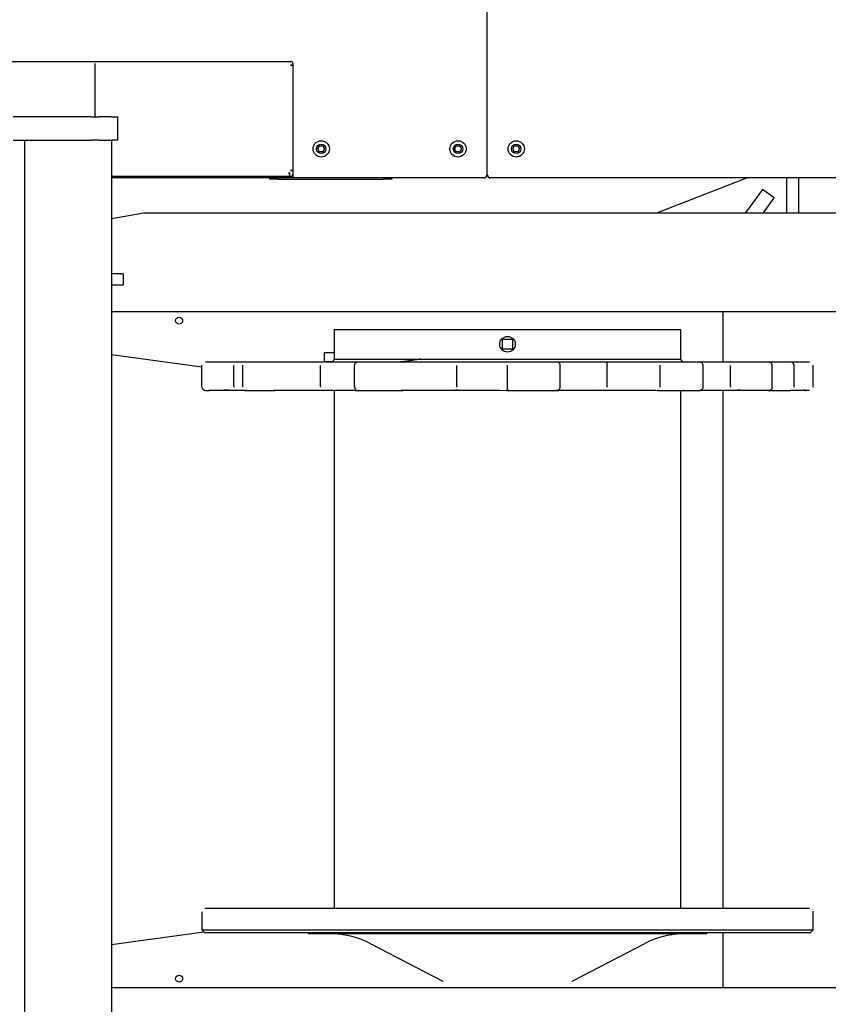
# Model space of a CAD drawing. Units: millimetres. Extents: x -41425 to 526711, y -296705 to 113348.
# Drawn here: x -13009 to -11223, y 68775 to 70950 of the extents above; entities that cross this region are included whole.
import ezdxf

# ---------------------------------------------------------------- set-up
doc = ezdxf.new("R2010")
doc.units = ezdxf.units.MM
doc.layers.add('C_CR0', color=40, linetype='Continuous')

# ---------------------------------------------------------------- blocks, each defined once
blk = doc.blocks.new('A$C74897166')
at = {"layer": 'C_CR0', "linetype": 'Continuous'}
for p, q in [((6774.3, 1192.1), (6774.3, 3443.1)), ((6967.2, 1192.1), (6967.2, 3443.1)), ((6027.7, 3063.6), (4606.4, 3063.6)), ((5423.7, 2942.7), (5423.7, 3063.6)), ((5756.6, 3049.9), (5596, 2966.6)), ((6774.3, 3063.6), (6027.7, 3063.6)), ((6203.2, 2966.6), (6042.6, 3049.9)), ((6774.3, 2968.6), (6570.4, 2940.8)), ((5230.7, 2942.7), (5224.3, 2936.3)), ((5224.3, 2936.3), (5224.3, 2896.5)), ((5899.6, 2936.3), (5224.3, 2936.3)), ((5230.7, 2942.7), (5899.6, 2942.7)), ((5462.3, 2944.9), (5458.5, 2942.7)), ((5462.3, 2944.9), (5899.6, 2944.9)), ((5899.6, 2944.9), (6336.9, 2944.9)), ((5899.6, 2942.7), (6568.5, 2942.7)), ((6574.9, 2936.3), (5899.6, 2936.3)), ((6340.7, 2942.7), (6336.9, 2944.9)), ((6574.9, 2936.3), (6568.5, 2942.7)), ((6574.9, 2896.5), (6574.9, 2936.3)), ((5423.7, 1744.1), (5423.7, 2888.8)), ((5516.3, 2888.8), (5516.3, 1744.7)), ((6282.9, 1744.4), (6282.9, 2888.8)), ((5232.2, 1744.7), (5244.8, 1744.6)), ((5322.3, 1744.7), (5383.4, 1744.7)), ((6289.8, 1744.7), (6322.7, 1744.7)), ((6478.3, 1744.7), (6524.1, 1744.7)), ((6514.9, 1744.1), (6525.4, 1744.2)), ((5224.3, 1737), (5224.3, 1689.9)), ((5266.1, 1737), (5266.1, 1689.9)), ((5314.8, 1737), (5314.8, 1689.9)), ((5406.9, 1736.4), (5406.9, 1689.9)), ((5467.1, 1737), (5467.1, 1689.9)), ((5562, 1737), (5562, 1689.9)), ((5679.6, 1736.4), (5679.6, 1689.9)), ((5783, 1737), (5783, 1689.9)), ((5899.6, 1736.9), (5899.6, 1689.9)), ((6011.3, 1736.4), (6011.3, 1689.9)), ((6237.3, 1737), (6237.3, 1689.9)), ((6313, 1736.4), (6313, 1689.9)), ((6484.4, 1737), (6484.4, 1689.9)), ((6504, 1736.4), (6504, 1689.9)), ((6574.9, 1737), (6574.9, 1689.9)), ((5232, 1682.2), (5273.7, 1682.2)), ((5266.1, 1689.9), (5266.4, 1689.9)), ((5273.7, 1682.2), (5275, 1682.2)), ((5275, 1682.2), (5320.8, 1682.2)), ((5320.8, 1682.2), (5412.4, 1682.2)), ((5412.4, 1682.2), (5476.4, 1682.2)), ((5423.7, 1571.5), (5423.7, 1682.2)), ((5476.4, 1682.2), (5564.6, 1682.2)), ((5516.3, 1675.7), (5516.3, 1610.1)), ((5899.6, 1675.7), (5516.3, 1675.7)), ((5564.6, 1682.2), (5681.6, 1682.2)), ((5681.6, 1682.2), (5777, 1682.2)), ((5777, 1682.2), (5791.3, 1682.2)), ((5791.3, 1682.2), (5898.2, 1682.2)), ((5898.2, 1682.2), (6009.2, 1682.2)), ((6282.9, 1675.7), (5899.6, 1675.7)), ((6009.2, 1682.2), (6105.2, 1682.2)), ((6105.2, 1682.2), (6131.2, 1682.2)), ((6131.2, 1682.2), (6135.2, 1682.2)), ((6135.2, 1682.2), (6232.2, 1682.2)), ((6232.2, 1682.2), (6307.5, 1682.2)), ((6282.9, 1610.1), (6282.9, 1675.7)), ((6288.7, 1681.5), (6297.3, 1681.5)), ((6297.3, 1681.5), (6304.6, 1681.5)), ((6304.6, 1660.9), (6304.6, 1681.5)), ((6307.5, 1682.2), (6378.3, 1682.2)), ((6378.3, 1682.2), (6407, 1682.2)), ((6407, 1682.2), (6415.9, 1682.2)), ((6415.9, 1682.2), (6477, 1682.2)), ((6477, 1682.2), (6496.5, 1682.2)), ((6496.5, 1682.2), (6523.1, 1682.2)), ((6523.1, 1682.2), (6546.9, 1682.2)), ((6546.9, 1682.2), (6558.3, 1682.2)), ((6558.3, 1682.2), (6567.2, 1682.2)), ((6574.9, 1693.7), (6774.3, 1666.5)), ((5888.7, 1653.9), (5910.5, 1653.9)), ((5888.7, 1632), (5888.7, 1653.9)), ((5910.5, 1653.9), (5910.5, 1632)), ((6297.3, 1660.9), (6282.9, 1660.9)), ((6304.6, 1660.9), (6297.3, 1660.9)), ((5910.5, 1632), (5888.7, 1632)), ((5519.2, 1610.1), (5516.3, 1610.1)), ((5526.5, 1610.1), (5519.2, 1610.1)), ((5899.6, 1610.1), (5526.5, 1610.1)), ((5962.1, 1610.1), (5899.6, 1610.1)), ((5987.9, 1610.1), (5962.1, 1610.1)), ((6022.8, 1610.1), (5987.9, 1610.1)), ((6041.3, 1610.1), (6022.8, 1610.1)), ((6144, 1610.1), (6041.3, 1610.1)), ((6156.8, 1610.1), (6144, 1610.1)), ((6188.4, 1610.1), (6156.8, 1610.1)), ((6201.2, 1610.1), (6188.4, 1610.1)), ((6224.4, 1610.1), (6201.2, 1610.1)), ((6237.2, 1610.1), (6224.4, 1610.1)), ((6250.9, 1610.1), (6237.2, 1610.1)), ((6263.8, 1610.1), (6250.9, 1610.1)), ((6282.9, 1610.1), (6263.8, 1610.1)), ((4703.6, 1571.5), (6124.9, 1571.5)), ((6124.9, 1571.5), (6774.3, 1571.5)), ((6748.6, 1487.3), (6748.6, 1511.7)), ((6774.3, 1511.7), (6748.6, 1511.7)), ((6748.6, 1487.3), (6774.3, 1487.3)), ((6163.3, 1352.9), (4742, 1352.9)), ((5256.5, 1275.7), (5256.5, 1352.9)), ((5282.2, 1352.9), (5282.2, 1275.7)), ((5333.9, 1352.9), (5310.2, 1319.4)), ((5336.4, 1300.8), (5371.9, 1350.7)), ((5569.5, 1352.9), (5370.5, 1275.7)), ((5373.4, 1352.9), (5371.9, 1350.7)), ((6703.5, 1352.9), (6163.3, 1352.9)), ((6774.3, 1365.4), (6703.5, 1352.9)), ((5310.2, 1319.4), (5336.4, 1300.8)), ((4801.6, 1275.7), (5936.4, 1275.7)), ((5944.6, 1267.5), (5944.6, 131.5)), ((5952.9, 1275.7), (6377.3, 1275.7)), ((6154.9, 1278.6), (6174.2, 1278.6)), ((6154.9, 1275.7), (6154.9, 1278.6)), ((6405.8, 1278.6), (6174.2, 1278.6)), ((6373.6, 1267.5), (6373.6, 1274.6)), ((6373.6, 1192.1), (6373.6, 1267.5)), ((6381.4, 1271.6), (6376.4, 1271.6)), ((6377.3, 1275.7), (6774.3, 1275.7)), ((6381.4, 1263.3), (6381.4, 1271.6)), ((6774.3, 1271.6), (6381.4, 1271.6)), ((6405.8, 1278.6), (6425.1, 1278.6)), ((6425.1, 1278.6), (6425.1, 1275.7)), ((6373.6, 1260), (6379.1, 1260)), ((6376, 1258.7), (6373.6, 1258.7)), ((6379.1, 1258.7), (6376, 1258.7)), ((5872.9, 1211.4), (5876.6, 1217.8)), ((5876.6, 1217.8), (5884, 1217.8)), ((5884, 1217.8), (5887.7, 1211.4)), ((6001.5, 1211.4), (6005.2, 1217.8)), ((6005.2, 1217.8), (6012.7, 1217.8)), ((6012.7, 1217.8), (6016.4, 1211.4)), ((6303.8, 1211.4), (6307.5, 1217.8)), ((6307.5, 1217.8), (6314.9, 1217.8)), ((6314.9, 1217.8), (6318.6, 1211.4)), ((5876.6, 1204.9), (5872.9, 1211.4)), ((5884, 1204.9), (5876.6, 1204.9)), ((5887.7, 1211.4), (5884, 1204.9)), ((6005.2, 1204.9), (6001.5, 1211.4)), ((6012.7, 1204.9), (6005.2, 1204.9)), ((6016.4, 1211.4), (6012.7, 1204.9)), ((6307.5, 1204.9), (6303.8, 1211.4)), ((6314.9, 1204.9), (6307.5, 1204.9)), ((6318.6, 1211.4), (6314.9, 1204.9)), ((6373.6, 1022.6), (6373.6, 1192.1)), ((6761.4, 1192.1), (6774.3, 1192.1)), ((6761.4, 1179.2), (6761.4, 1192.1)), ((6761.4, 1153.5), (6761.4, 1179.2)), ((6780.7, 1192.1), (6774.3, 1192.1)), ((6801.8, 1192.1), (6780.7, 1192.1)), ((6801.8, 1192.1), (6818.5, 1192.1)), ((6991.8, 1192.1), (6818.5, 1192.1)), ((6761.4, 1140.6), (6761.4, 1153.5)), ((6774.3, 1140.6), (6761.4, 1140.6)), ((6774.3, 1140.6), (6780.7, 1140.6)), ((6780.7, 1140.6), (6801.8, 1140.6)), ((6818.5, 1140.6), (6801.8, 1140.6)), ((6810.9, 1140.6), (6810.9, 1022.6)), ((6818.5, 1140.6), (6991.8, 1140.6)), ((6373.6, 1027.2), (6376, 1027.2)), ((6379.1, 1025.9), (6373.6, 1025.9)), ((6376, 1027.2), (6379.1, 1027.2)), ((7087.6, 1018.4), (6377.7, 1018.4))]:
    blk.add_line(p, q, dxfattribs=at)
for points in [[(5224.3, 2896.5), (5224.4, 2895.9), (5224.6, 2895.3), (5224.6, 2895.3), (5224.6, 2895.3), (5224.6, 2895.3), (5224.6, 2895.3), (5224.6, 2895.3), (5224.6, 2895.3), (5224.6, 2895.3), (5224.6, 2895.3), (5224.6, 2895.3), (5224.6, 2895.3), (5224.6, 2895.3), (5224.6, 2895.3), (5224.6, 2895.3), (5224.6, 2895.3), (5224.6, 2895.3), (5224.6, 2895.3)], [(5232, 2888.8), (5239.6, 2888.8), (5247.1, 2888.8), (5254.7, 2888.8), (5262, 2888.8), (5269.6, 2888.8), (5276.9, 2888.8), (5284.2, 2888.8), (5291.7, 2888.8), (5299.4, 2888.8), (5306.7, 2888.8), (5314.3, 2888.8), (5321.5, 2888.8), (5328.9, 2888.8), (5336.2, 2888.8), (5343.8, 2888.8), (5351.6, 2888.8), (5359.1, 2888.8), (5366.8, 2888.8), (5374.5, 2888.8), (5381.6, 2888.8), (5388.9, 2888.8), (5396.5, 2888.8), (5404.2, 2888.8), (5411.9, 2888.8), (5419.8, 2888.8), (5427.6, 2888.8), (5435.5, 2888.8), (5443.3, 2888.8), (5451.1, 2888.8), (5458.7, 2888.8), (5466.6, 2888.8), (5474, 2888.8), (5481.5, 2888.8), (5488.7, 2888.8), (5495.9, 2888.8), (5503.2, 2888.8), (5510.6, 2888.8), (5518, 2888.8), (5525.5, 2888.8), (5533, 2888.8), (5540.5, 2888.8), (5548.1, 2888.8), (5555.6, 2888.8), (5563.1, 2888.8), (5570.7, 2888.8), (5578.1, 2888.8), (5585.5, 2888.8), (5592.7, 2888.8), (5600, 2888.8), (5607.5, 2888.8), (5614.9, 2888.8), (5622.4, 2888.8), (5629.9, 2888.8), (5637.3, 2888.8), (5644.6, 2888.8), (5651.8, 2888.8), (5659.1, 2888.8), (5666.5, 2888.8), (5674, 2888.8), (5681.5, 2888.8), (5688.8, 2888.8), (5696.3, 2888.8), (5703.5, 2888.8), (5711.1, 2888.8), (5718.7, 2888.8), (5726.4, 2888.8), (5734, 2888.8), (5741.6, 2888.8), (5749, 2888.8), (5756.7, 2888.8), (5763.9, 2888.8), (5771.4, 2888.8), (5778.9, 2888.8), (5786.5, 2888.8), (5794, 2888.8), (5801.2, 2888.8), (5808.8, 2888.8), (5816.5, 2888.8), (5824, 2888.8), (5831.5, 2888.8), (5839, 2888.8), (5846.5, 2888.8), (5854, 2888.8), (5861.5, 2888.8), (5869.1, 2888.8), (5876.6, 2888.8), (5884.1, 2888.8), (5891.6, 2888.8), (5899.6, 2888.8)], [(5899.6, 2888.8), (5899.7, 2888.8), (5899.9, 2888.8), (5900, 2888.8), (5900, 2888.8), (5900.3, 2888.8), (5900.7, 2888.8), (5900.7, 2888.8), (5900.9, 2888.8), (5901.9, 2888.8), (5902.5, 2888.8), (5902.7, 2888.8), (5904.1, 2888.8), (5906.6, 2888.8), (5907.1, 2888.8), (5907.9, 2888.8), (5914.2, 2888.8), (5917.9, 2888.8), (5919.3, 2888.8), (5928.3, 2888.8), (5944, 2888.8), (5947, 2888.8), (5951.8, 2888.8), (5990.8, 2888.8), (6013.9, 2888.8), (6022.5, 2888.8), (6077.3, 2888.8), (6169.6, 2888.8), (6187, 2888.8), (6213.7, 2888.8), (6404.4, 2888.8), (6491.8, 2888.8), (6518.6, 2888.8), (6533, 2888.8), (6536.4, 2888.8), (6538.4, 2888.8), (6542.8, 2888.8), (6552, 2888.8), (6558.4, 2888.8), (6559.5, 2888.8), (6561.9, 2888.8), (6564.9, 2888.8), (6565.2, 2888.8), (6565.4, 2888.8), (6566.3, 2888.8), (6566.7, 2888.8), (6566.7, 2888.8), (6566.9, 2888.8), (6567.1, 2888.8), (6567.1, 2888.8), (6567.2, 2888.8), (6567.2, 2888.8), (6567.2, 2888.8), (6567.2, 2888.8), (6567.2, 2888.8), (6567.2, 2888.8), (6567.2, 2888.8), (6567.1, 2888.8)], [(6567.1, 2888.8), (6567.7, 2888.9), (6568.3, 2889), (6568.3, 2889), (6568.3, 2889), (6568.3, 2889), (6568.3, 2889), (6568.3, 2889), (6568.3, 2889), (6568.3, 2889), (6568.3, 2889), (6568.3, 2889), (6568.3, 2889), (6568.3, 2889), (6568.3, 2889), (6568.3, 2889), (6568.3, 2889), (6568.3, 2889), (6568.3, 2889)], [(5271.9, 1744.2), (5269.3, 1744.2), (5267, 1744.2), (5264.4, 1744.2), (5261.8, 1744.3), (5259.2, 1744.3), (5256.8, 1744.3), (5254.2, 1744.3), (5251.6, 1744.4), (5249.3, 1744.4), (5246.5, 1744.4), (5243.7, 1744.5), (5241, 1744.5), (5238.4, 1744.6), (5235.8, 1744.6), (5233.1, 1744.6)], [(5252.5, 1744.5), (5251.5, 1744.5), (5250.4, 1744.5), (5249, 1744.5), (5248, 1744.5), (5246.9, 1744.6), (5245.5, 1744.6), (5244.6, 1744.6), (5243.6, 1744.6), (5242.4, 1744.6), (5241.6, 1744.7), (5240.7, 1744.7), (5241.7, 1744.7), (5242.7, 1744.6), (5243.8, 1744.6), (5244.8, 1744.6)], [(5320.8, 1744.7), (5322.8, 1744.7), (5320.8, 1744.7), (5318.6, 1744.7), (5316.5, 1744.7), (5314.3, 1744.7), (5312, 1744.7), (5309.8, 1744.7), (5307.6, 1744.7), (5305.4, 1744.7), (5303.3, 1744.7), (5301.1, 1744.7), (5298.9, 1744.7), (5296.6, 1744.7), (5294.4, 1744.7), (5292.2, 1744.7), (5290, 1744.7), (5287.8, 1744.7), (5285.7, 1744.7), (5283.5, 1744.7), (5281.3, 1744.7), (5279.2, 1744.7), (5277.1, 1744.7), (5275, 1744.7), (5273.5, 1744.7)], [(5314.8, 1737), (5315.3, 1739.1), (5315.5, 1740.3), (5315.8, 1741.2), (5316.2, 1742.1), (5316.6, 1742.5), (5317.2, 1743.1), (5318.1, 1743.9), (5318.8, 1744.1), (5319.5, 1744.4), (5320.8, 1744.7)], [(5412.4, 1744.1), (5406.4, 1744.2), (5400.4, 1744.2), (5394.2, 1744.2), (5388.2, 1744.2), (5382, 1744.3), (5376, 1744.3), (5369.9, 1744.3), (5363.6, 1744.4), (5357.5, 1744.4), (5351.4, 1744.5), (5345.3, 1744.5), (5339.2, 1744.5), (5333.3, 1744.6), (5327.3, 1744.6), (5320.8, 1744.7)], [(5420.9, 1744.1), (5420.9, 1744.1), (5420.9, 1744.1), (5420.7, 1744.1), (5420.5, 1744.1), (5420.2, 1744.1), (5419.7, 1744.1), (5417.6, 1744.1), (5416.5, 1744.2), (5414.4, 1744.2), (5410.8, 1744.2), (5405.3, 1744.3), (5401.8, 1744.3), (5398.3, 1744.4), (5392.3, 1744.5)], [(5473, 1744.1), (5469.3, 1744.1), (5465.7, 1744.1), (5462.3, 1744.1), (5458.6, 1744.1), (5454.7, 1744.1), (5451.1, 1744.1), (5447.4, 1744.1), (5444.1, 1744.1), (5440.5, 1744.1), (5436.9, 1744.1), (5433.2, 1744.1), (5429.7, 1744.1), (5426, 1744.1), (5422.5, 1744.1), (5418.7, 1744.1), (5415.1, 1744.1), (5411.9, 1744.1), (5410.9, 1744.1)], [(5476.4, 1744.7), (5476.4, 1744.7), (5476.4, 1744.7), (5476.4, 1744.7), (5476.3, 1744.7), (5476.2, 1744.7), (5476.1, 1744.7), (5476.1, 1744.7), (5476, 1744.7), (5473.2, 1744.2), (5471.7, 1743.6), (5470.9, 1743.1), (5470.3, 1742.8), (5468.3, 1740.7), (5467.9, 1739.8), (5467.6, 1738.8), (5467.1, 1737)], [(5564.6, 1744.7), (5568.3, 1744.7), (5564.6, 1744.7), (5546.2, 1744.7), (5519.3, 1744.7), (5493.4, 1744.7), (5476.4, 1744.7), (5473.1, 1744.7), (5476.4, 1744.7)], [(5681.6, 1744.1), (5673.7, 1744.2), (5666.1, 1744.2), (5658.2, 1744.2), (5650.4, 1744.2), (5642.6, 1744.3), (5634.8, 1744.3), (5627, 1744.3), (5619.2, 1744.4), (5611.6, 1744.4), (5603.7, 1744.5), (5596.1, 1744.5), (5588.3, 1744.5), (5580.6, 1744.6), (5572.9, 1744.6), (5565.1, 1744.7)], [(5777, 1744.1), (5771.4, 1744.1), (5765.6, 1744.1), (5759.8, 1744.1), (5754, 1744.1), (5748.3, 1744.1), (5742.6, 1744.1), (5737, 1744.1), (5731.3, 1744.1), (5725.6, 1744.1), (5720.1, 1744.1), (5714.7, 1744.1), (5709.1, 1744.1), (5703.6, 1744.1), (5697.9, 1744.1), (5692.4, 1744.1), (5686.7, 1744.1), (5681.3, 1744.1), (5680.6, 1744.1)], [(5789.9, 1744.2), (5787.1, 1744.2), (5785.3, 1744.2), (5783.4, 1744.2), (5779.7, 1744.1), (5777, 1744.1)], [(5898.2, 1744.7), (5902.5, 1744.7), (5898.2, 1744.7), (5876.6, 1744.7), (5844.6, 1744.7), (5812.6, 1744.7), (5791.3, 1744.7), (5787.1, 1744.7), (5791.2, 1744.7)], [(5898.2, 1744.7), (5898.5, 1744.4), (5898.8, 1743.9), (5899, 1743.5), (5899.1, 1743.1), (5899.2, 1742.5), (5899.3, 1742.1), (5899.4, 1741.2), (5899.5, 1740.3), (5899.5, 1739.1), (5899.6, 1736.9)], [(6009.3, 1744.1), (6014.5, 1744.1), (5998.3, 1744.2), (5982.1, 1744.3), (5965.7, 1744.3), (5949.3, 1744.4), (5932.9, 1744.5), (5916.5, 1744.6), (5900, 1744.7)], [(6105.2, 1744.1), (6099.5, 1744.1), (6094, 1744.1), (6088.1, 1744.1), (6082.7, 1744.1), (6076.9, 1744.1), (6071.2, 1744.1), (6065.5, 1744.1), (6059.8, 1744.1), (6054.1, 1744.1), (6048.4, 1744.1), (6042.7, 1744.1), (6037.1, 1744.1), (6031.5, 1744.1), (6025.8, 1744.1), (6020.3, 1744.1), (6014.5, 1744.1), (6009.1, 1744.1), (6008.1, 1744.1)], [(6130.8, 1744.5), (6130.7, 1744.5), (6130.6, 1744.5), (6130.7, 1744.5), (6130.8, 1744.5), (6129.6, 1744.4), (6125.4, 1744.3), (6118.9, 1744.2), (6115.1, 1744.2), (6111.3, 1744.2), (6105.2, 1744.1)], [(6232.2, 1744.7), (6235.9, 1744.7), (6232.2, 1744.7), (6213.3, 1744.7), (6184.6, 1744.7), (6155.2, 1744.7), (6135.2, 1744.7), (6131.2, 1744.7), (6135.1, 1744.7)], [(6307.5, 1744.1), (6302.6, 1744.2), (6297.6, 1744.2), (6292.5, 1744.2), (6287.6, 1744.2), (6282.5, 1744.3), (6277.6, 1744.3), (6272.5, 1744.3), (6267.4, 1744.4), (6262.4, 1744.4), (6257.3, 1744.5), (6252.3, 1744.5), (6247.3, 1744.5), (6242.5, 1744.6), (6237.5, 1744.6), (6232.2, 1744.7)], [(6237.3, 1737), (6236.9, 1739.1), (6236.6, 1740.3), (6236.4, 1741.2), (6236.1, 1742.1), (6235.8, 1742.5), (6235.3, 1743.1), (6234.4, 1743.9), (6233.9, 1744.1), (6233.3, 1744.4), (6232.2, 1744.7)], [(6378.3, 1744.1), (6374.1, 1744.1), (6370.3, 1744.1), (6365.9, 1744.1), (6361.8, 1744.1), (6357.5, 1744.1), (6353.3, 1744.1), (6349, 1744.1), (6344.5, 1744.1), (6340.3, 1744.1), (6336.1, 1744.1), (6331.9, 1744.1), (6327.8, 1744.1), (6323.6, 1744.1), (6319.4, 1744.1), (6315.5, 1744.1), (6311.2, 1744.1), (6307.3, 1744.1), (6306.5, 1744.1)], [(6406.8, 1744.5), (6406.8, 1744.5), (6406.7, 1744.5), (6406.5, 1744.5), (6406.3, 1744.5), (6406, 1744.5), (6405.4, 1744.4), (6403.1, 1744.4), (6401.8, 1744.4), (6399.6, 1744.3), (6395.8, 1744.3), (6390.3, 1744.2), (6387, 1744.2), (6383.7, 1744.2), (6378.3, 1744.1)], [(6415.8, 1744.7), (6416.7, 1744.7), (6415.1, 1744.6), (6414, 1744.6), (6412.7, 1744.6), (6411.2, 1744.6), (6409.7, 1744.5), (6408.3, 1744.5), (6406.8, 1744.5)], [(6477.1, 1744.7), (6479.2, 1744.7), (6477, 1744.7), (6465.8, 1744.7), (6448.3, 1744.7), (6429.3, 1744.7), (6415.9, 1744.7), (6413.3, 1744.7), (6415.9, 1744.7)], [(6496.6, 1744.1), (6495.3, 1744.2), (6494.2, 1744.2), (6492.9, 1744.2), (6491.9, 1744.2), (6490.6, 1744.3), (6489.2, 1744.3), (6487.9, 1744.3), (6486.3, 1744.4), (6484.9, 1744.4), (6483.4, 1744.5), (6482.1, 1744.5), (6480.8, 1744.5), (6479.5, 1744.6), (6478.4, 1744.6), (6477.3, 1744.7)], [(6523.1, 1744.1), (6521.3, 1744.1), (6519.6, 1744.1), (6517.9, 1744.1), (6516.3, 1744.1), (6514.7, 1744.1), (6513.1, 1744.1), (6511.7, 1744.1), (6510.1, 1744.1), (6508.5, 1744.1), (6506.6, 1744.1), (6505.1, 1744.1), (6503.2, 1744.1), (6501.6, 1744.1), (6500.1, 1744.1), (6498.6, 1744.1), (6497.2, 1744.1), (6496.3, 1744.1), (6495.9, 1744.1)], [(6546.7, 1744.5), (6546.7, 1744.5), (6546.6, 1744.5), (6546.3, 1744.5), (6546.1, 1744.5), (6545.6, 1744.5), (6544.9, 1744.4), (6542.2, 1744.4), (6540.8, 1744.4), (6538.5, 1744.3), (6534.7, 1744.3), (6532.4, 1744.2), (6530.1, 1744.2), (6526, 1744.2), (6523.1, 1744.1)], [(6558.2, 1744.7), (6559.4, 1744.7), (6557.4, 1744.6), (6555.9, 1744.6), (6554.2, 1744.6), (6552.4, 1744.6), (6550.5, 1744.5), (6548.6, 1744.5), (6546.7, 1744.5)], [(6567.2, 1744.7), (6567.2, 1744.7), (6567.2, 1744.7), (6566.7, 1744.7), (6564.9, 1744.7), (6561.4, 1744.7), (6559.6, 1744.7), (6558.3, 1744.7), (6557.7, 1744.7), (6558.3, 1744.7)], [(6574.8, 1738), (6574.3, 1739.6), (6573.9, 1740.5), (6573.6, 1741.2), (6573.3, 1741.7), (6573.1, 1742), (6572.6, 1742.5), (6571.8, 1743.1), (6570.6, 1743.9), (6569.8, 1744.1), (6568.8, 1744.4), (6567.2, 1744.7)], [(5224.3, 1737), (5224.4, 1737.3), (5224.6, 1737.9), (5224.6, 1737.9), (5224.6, 1737.9), (5224.6, 1737.9), (5224.6, 1737.9), (5224.6, 1737.9), (5224.6, 1737.9), (5224.6, 1737.9), (5224.6, 1737.9), (5224.6, 1737.9), (5224.6, 1737.9), (5224.6, 1737.9), (5224.6, 1737.9), (5224.6, 1737.9), (5224.6, 1737.9), (5224.6, 1737.9), (5224.6, 1737.9), (5224.6, 1737.9), (5224.6, 1737.9), (5224.6, 1737.9), (5224.6, 1737.9), (5224.6, 1737.9), (5224.6, 1737.9), (5224.6, 1737.9), (5224.6, 1737.9), (5224.6, 1737.9), (5224.6, 1737.9), (5224.6, 1737.9), (5224.6, 1737.9)], [(5266.4, 1736.9), (5266.5, 1737.5), (5266.5, 1737.5), (5266.5, 1737.5), (5266.5, 1737.5), (5266.5, 1737.5), (5266.5, 1737.5), (5266.5, 1737.5), (5266.5, 1737.5), (5266.5, 1737.5), (5266.5, 1737.5), (5266.5, 1737.5), (5266.5, 1737.5), (5266.5, 1737.5), (5266.5, 1737.5), (5266.5, 1737.5), (5266.5, 1737.5), (5266.5, 1737.5), (5266.5, 1737.5), (5266.5, 1737.5), (5266.5, 1737.5), (5266.5, 1737.5)], [(5406.9, 1736.4), (5407, 1737.1), (5407.1, 1737.6), (5407.1, 1737.6), (5407.1, 1737.6), (5407.1, 1737.6), (5407.1, 1737.6), (5407.1, 1737.6), (5407.1, 1737.6), (5407.1, 1737.6), (5407.1, 1737.6), (5407.1, 1737.6), (5407.1, 1737.6), (5407.1, 1737.6), (5407.1, 1737.6), (5407.1, 1737.6)], [(5679.6, 1736.4), (5679.7, 1736.9), (5679.7, 1737.6), (5679.7, 1737.6), (5679.7, 1737.6), (5679.7, 1737.6), (5679.7, 1737.6), (5679.7, 1737.6), (5679.7, 1737.6), (5679.7, 1737.6), (5679.7, 1737.6), (5679.7, 1737.6), (5679.7, 1737.6), (5679.7, 1737.6), (5679.7, 1737.6), (5679.7, 1737.6)], [(6011.3, 1736.4), (6011.3, 1736.9), (6011.2, 1737.6), (6011.2, 1737.6), (6011.2, 1737.6), (6011.2, 1737.6), (6011.2, 1737.6), (6011.2, 1737.6), (6011.2, 1737.6), (6011.2, 1737.6), (6011.2, 1737.6), (6011.2, 1737.6), (6011.2, 1737.6), (6011.2, 1737.6), (6011.2, 1737.6), (6011.2, 1737.6)], [(6313, 1736.4), (6312.9, 1737), (6312.8, 1737.6), (6312.8, 1737.6), (6312.8, 1737.6), (6312.8, 1737.6), (6312.8, 1737.6), (6312.8, 1737.6), (6312.8, 1737.6), (6312.8, 1737.6), (6312.8, 1737.6), (6312.8, 1737.6), (6312.8, 1737.6), (6312.8, 1737.6), (6312.8, 1737.6), (6312.8, 1737.6), (6312.8, 1737.6), (6312.8, 1737.6), (6312.8, 1737.6)], [(6484.4, 1737), (6484.3, 1737.3), (6484.2, 1737.9), (6484.2, 1737.9), (6484.2, 1737.9), (6484.2, 1737.9), (6484.2, 1737.9), (6484.2, 1737.9), (6484.2, 1737.9), (6484.2, 1737.9), (6484.2, 1737.9), (6484.2, 1737.9), (6484.2, 1737.9), (6484.2, 1737.9), (6484.2, 1737.9), (6484.2, 1737.9), (6484.2, 1737.9), (6484.2, 1737.9), (6484.2, 1737.9), (6484.2, 1737.9), (6484.2, 1737.9), (6484.2, 1737.9), (6484.2, 1737.9), (6484.2, 1737.9), (6484.2, 1737.9), (6484.2, 1737.9), (6484.2, 1737.9), (6484.2, 1737.9), (6484.2, 1737.9), (6484.2, 1737.9), (6484.2, 1737.9)], [(6504, 1736.4), (6503.8, 1737), (6503.7, 1737.6), (6503.7, 1737.6), (6503.7, 1737.6), (6503.7, 1737.6), (6503.7, 1737.6), (6503.7, 1737.6), (6503.7, 1737.6), (6503.7, 1737.6), (6503.7, 1737.6), (6503.7, 1737.6), (6503.7, 1737.6), (6503.7, 1737.6), (6503.7, 1737.6), (6503.7, 1737.6), (6503.7, 1737.6), (6503.7, 1737.6), (6503.7, 1737.6)], [(5224.3, 1689.9), (5224.3, 1689.4), (5224.3, 1689.4), (5224.3, 1689.4), (5224.3, 1689.4), (5224.3, 1689.4), (5224.3, 1689.4), (5224.3, 1689.4), (5224.3, 1689.4), (5224.3, 1689.4), (5224.3, 1689.4), (5224.3, 1689.4), (5224.3, 1689.4), (5224.3, 1689.4), (5224.3, 1689.4), (5224.3, 1689.4), (5224.3, 1689.4), (5224.3, 1689.4), (5224.3, 1689.4), (5224.3, 1689.4), (5224.3, 1689.4), (5224.3, 1689.4), (5224.3, 1689.4), (5224.3, 1689.4), (5224.3, 1689.4), (5224.3, 1689.4), (5224.3, 1689.4), (5224.3, 1689.4), (5224.3, 1689.4), (5224.3, 1689.4), (5224.3, 1689.4)], [(5266.4, 1689.9), (5266.5, 1688.9), (5266.6, 1688.4), (5266.6, 1688), (5267, 1687), (5267.3, 1686.4), (5268.2, 1685.1), (5269.2, 1684.1), (5269.6, 1683.9), (5270.1, 1683.5), (5271.9, 1682.7), (5272.7, 1682.5), (5273.5, 1682.4), (5275, 1682.2)], [(5314.8, 1689.9), (5314.9, 1688.7), (5315, 1688.1), (5315.1, 1687.4), (5315.6, 1686.2), (5316, 1685.3), (5316.2, 1684.6), (5316.5, 1684.2), (5317, 1683.9), (5317.9, 1683.4), (5318.9, 1682.9), (5320.8, 1682.2)], [(5681.6, 1682.2), (5681.2, 1682.5), (5680.9, 1682.8), (5680.7, 1683), (5680.6, 1683.2), (5680.5, 1683.5), (5680.4, 1683.9), (5680.4, 1684.1), (5680.3, 1684.3), (5680.2, 1684.7), (5680, 1685.5), (5680, 1685.9), (5679.9, 1686.2), (5679.9, 1686.5), (5679.9, 1686.8), (5679.8, 1687.2), (5679.7, 1688.1), (5679.7, 1688.5), (5679.7, 1689), (5679.6, 1689.9)], [(5967.1, 1682.2), (5967.6, 1681.6), (5967.6, 1681.6), (5967.6, 1681.6), (5967.6, 1681.6), (5967.6, 1681.6), (5967.6, 1681.6), (5967.6, 1681.6), (5967.6, 1681.6), (5967.6, 1681.6), (5967.6, 1681.6), (5967.6, 1681.6), (5967.6, 1681.6), (5967.6, 1681.6), (5967.6, 1681.6), (5967.6, 1681.6)], [(6011.3, 1689.9), (6011.3, 1689.5), (6011.3, 1689.5), (6011.3, 1689.5), (6011.3, 1689.5), (6011.3, 1689.5), (6011.3, 1689.5), (6011.3, 1689.5), (6011.3, 1689.5), (6011.3, 1689.5), (6011.3, 1689.5), (6011.3, 1689.5), (6011.3, 1689.5), (6011.3, 1689.5), (6011.3, 1689.5), (6011.3, 1689.5), (6011.3, 1689.5), (6011.3, 1689.5), (6011.3, 1689.5), (6011.3, 1689.5), (6011.3, 1689.5), (6011.3, 1689.5)], [(6091.3, 1675.7), (6092.7, 1675.9), (6094.3, 1676.2), (6095.7, 1676.4), (6097.2, 1676.6), (6098.7, 1676.8), (6100.3, 1677), (6101.8, 1677.3), (6103.3, 1677.5), (6104.8, 1677.7), (6106.2, 1677.9), (6107.8, 1678.1), (6109.3, 1678.3), (6110.5, 1678.5), (6111.9, 1678.7), (6114, 1679)], [(6113.8, 1679), (6115.8, 1679.4), (6117.5, 1679.8), (6119.1, 1680), (6120.7, 1680.3), (6122.3, 1680.5), (6124.2, 1680.7), (6125.8, 1680.9), (6127.1, 1681.1), (6128.4, 1681.2), (6130, 1681.4), (6131.4, 1681.5), (6132.9, 1681.7), (6134.7, 1681.8), (6136.5, 1682), (6138, 1682.2)], [(6237.3, 1689.9), (6237.2, 1688.7), (6237.1, 1688.1), (6237, 1687.4), (6236.6, 1686.2), (6236.3, 1685.3), (6236.1, 1684.6), (6235.8, 1684.2), (6235.4, 1683.9), (6234.7, 1683.4), (6233.8, 1682.9), (6232.2, 1682.2)], [(6313, 1689.9), (6313, 1689.5), (6313, 1689.5), (6313, 1689.5), (6313, 1689.5), (6313, 1689.5), (6313, 1689.5), (6313, 1689.5), (6313, 1689.5), (6313, 1689.5), (6313, 1689.5), (6313, 1689.5), (6313, 1689.5), (6313, 1689.5), (6313, 1689.5), (6313, 1689.5), (6313, 1689.5), (6313, 1689.5), (6313, 1689.5), (6313, 1689.5), (6313, 1689.5)], [(6484.4, 1689.9), (6484.4, 1689.4), (6484.4, 1689.4), (6484.4, 1689.4), (6484.4, 1689.4), (6484.4, 1689.4), (6484.4, 1689.4), (6484.4, 1689.4), (6484.4, 1689.4), (6484.4, 1689.4), (6484.4, 1689.4), (6484.4, 1689.4), (6484.4, 1689.4), (6484.4, 1689.4), (6484.4, 1689.4), (6484.4, 1689.4), (6484.4, 1689.4), (6484.4, 1689.4), (6484.4, 1689.4), (6484.4, 1689.4), (6484.4, 1689.4), (6484.4, 1689.4), (6484.4, 1689.4), (6484.4, 1689.4), (6484.4, 1689.4), (6484.4, 1689.4), (6484.4, 1689.4), (6484.4, 1689.4), (6484.4, 1689.4), (6484.4, 1689.4), (6484.4, 1689.4)], [(6504, 1689.9), (6503.9, 1689.5), (6503.9, 1689.5), (6503.9, 1689.5), (6503.9, 1689.5), (6503.9, 1689.5), (6503.9, 1689.5), (6503.9, 1689.5), (6503.9, 1689.5), (6503.9, 1689.5), (6503.9, 1689.5), (6503.9, 1689.5), (6503.9, 1689.5), (6503.9, 1689.5), (6503.9, 1689.5), (6503.9, 1689.5), (6503.9, 1689.5), (6503.9, 1689.5), (6503.9, 1689.5), (6503.9, 1689.5), (6503.9, 1689.5)], [(6574.9, 1689.9), (6574.9, 1689.4), (6574.9, 1689.4), (6574.9, 1689.4), (6574.9, 1689.4), (6574.9, 1689.4), (6574.9, 1689.4), (6574.9, 1689.4), (6574.9, 1689.4), (6574.9, 1689.4), (6574.9, 1689.4), (6574.9, 1689.4), (6574.9, 1689.4), (6574.9, 1689.4), (6574.9, 1689.4), (6574.9, 1689.4), (6574.9, 1689.4), (6574.9, 1689.4), (6574.9, 1689.4), (6574.9, 1689.4), (6574.9, 1689.4), (6574.9, 1689.4), (6574.9, 1689.4), (6574.9, 1689.4), (6574.9, 1689.4), (6574.9, 1689.4), (6574.9, 1689.4), (6574.9, 1689.4), (6574.9, 1689.4), (6574.9, 1689.4), (6574.9, 1689.4)], [(6377.3, 1271.6), (6376.9, 1271.5), (6376.7, 1271.5), (6376.4, 1271.4), (6374.9, 1270.6), (6374.7, 1270.3), (6374.4, 1270), (6374.2, 1269.7), (6374, 1269.2), (6373.9, 1268.8), (6373.8, 1268.3), (6373.6, 1267.5)]]:
    blk.add_lwpolyline(points, dxfattribs=at)
for points in [[(5240.8, 1744.7), (5240.8, 1744.7), (5240.8, 1744.7), (5240.8, 1744.7), (5240.8, 1744.7), (5240.8, 1744.7), (5240.8, 1744.7), (5240.8, 1744.7)], [(6135.1, 1744.7), (6135.1, 1744.7), (6135.1, 1744.7), (6135.1, 1744.7), (6135.1, 1744.7), (6135.1, 1744.7), (6135.1, 1744.7), (6135.1, 1744.7)]]:
    blk.add_lwpolyline(points, close=True, dxfattribs=at)
for points in [[(5276.1, 1744.1), (5276.1, 1744.1), (5276, 1744.1), (5276, 1744.1), (5275.8, 1744.1), (5275.6, 1744.1), (5274.6, 1744.1), (5273.7, 1744.2), (5272.1, 1744.2), (5268.8, 1744.2), (5264.6, 1744.3), (5260.9, 1744.3), (5255.4, 1744.4), (5252.5, 1744.5, -1)], [(5383.4, 1744.7), (5385.3, 1744.6), (5387.8, 1744.6), (5392.3, 1744.5, -1)], [(5791.2, 1744.7), (5791.2, 1744.7), (5791.2, 1744.7), (5791.1, 1744.7), (5791.3, 1744.7), (5791.3, 1744.7), (5790.5, 1744.6), (5788.8, 1744.4, 0.1838), (5783.9, 1740.6), (5783.2, 1738.6), (5783, 1737)], [(6325.4, 1744.1), (6324.9, 1744.3), (6324.9, 1744.3), (6324.9, 1744.3), (6324.9, 1744.3), (6324.9, 1744.3), (6324.9, 1744.3, -1)], [(5562, 1737), (5562.1, 1737.9), (5562.1, 1737.9), (5562.1, 1737.9), (5562.1, 1737.9), (5562.1, 1737.9), (5562.1, 1737.9), (5562.1, 1737.9), (5562.1, 1737.9), (5562.1, 1737.9), (5562.1, 1737.9), (5562.1, 1737.9), (5562.1, 1737.9, -1)], [(5267.7, 1686.1), (5267.7, 1685.7), (5267.7, 1685.5), (5267.7, 1685.3), (5268.4, 1684.5), (5268.7, 1684.2), (5268.9, 1684), (5269.2, 1683.7), (5269.7, 1683.2), (5270.7, 1682.9), (5271.6, 1682.7), (5273, 1682.3), (5273.7, 1682.2, -1)], [(5406.9, 1689.9), (5407, 1689.5), (5407, 1689.5), (5407, 1689.5), (5407, 1689.5), (5407, 1689.5), (5407, 1689.5), (5407, 1689.5), (5407, 1689.5), (5407, 1689.5), (5407, 1689.5), (5407, 1689.5), (5407, 1689.5), (5407, 1689.5), (5407, 1689.5), (5407, 1689.5), (5407, 1689.5), (5407, 1689.5), (5407, 1689.5, -1)], [(5467.1, 1689.9), (5467.1, 1689.8), (5467.1, 1689.7), (5467.1, 1689.6), (5467.1, 1689.6), (5467.1, 1689.5), (5467.1, 1689.3), (5467.2, 1689, 0.134653), (5468.6, 1685.7, 0.123473), (5472.1, 1683), (5473.1, 1682.7), (5474.4, 1682.4), (5475.7, 1682.2), (5476.3, 1682.1), (5476.4, 1682.2, -1)], [(5562, 1689.9), (5562, 1689.4), (5562, 1689.4), (5562, 1689.4), (5562, 1689.4), (5562, 1689.4), (5562, 1689.4), (5562, 1689.4), (5562, 1689.4), (5562, 1689.4), (5562, 1689.4), (5562, 1689.4), (5562, 1689.4, -1)], [(5783, 1689.9), (5783, 1689.8), (5783, 1689.5), (5782.9, 1689), (5783.3, 1687.7, 0.20567), (5788.2, 1682.6), (5790.5, 1682.2), (5791.3, 1682.2, -1)], [(5899.6, 1689.9), (5899.6, 1689.4), (5899.6, 1689.4), (5899.6, 1689.4), (5899.6, 1689.4), (5899.6, 1689.4), (5899.6, 1689.4), (5899.6, 1689.4), (5899.6, 1689.4), (5899.6, 1689.4), (5899.6, 1689.4), (5899.6, 1689.4), (5899.6, 1689.4, -1)], [(6376.4, 1271.6), (6375.5, 1271.3), (6374.5, 1270.5), (6374.1, 1269.8), (6373.9, 1268.9), (6373.6, 1267.5), (6373.6, 1267.5, -1)], [(6381.4, 1267.6), (6381.7, 1266.7), (6381.9, 1266.1), (6382.1, 1265.5), (6382.2, 1264.2), (6382.3, 1263.3), (6382.3, 1263.3, -1)]]:
    blk.add_lwpolyline(points, format="xyb", dxfattribs=at)
for points in [[(5705.7, 1746.2), (5705.7, 1746.2), (5705.7, 1746.2), (5705.7, 1746.2), (5705.7, 1746.2), (5705.7, 1746.2), (5705.7, 1746.2, -1)], [(6373.9, 1274.8), (6373.9, 1274.8), (6373.9, 1274.8), (6373.9, 1274.8), (6373.9, 1274.8), (6373.9, 1274.8), (6373.9, 1274.8, -1)], [(6378.9, 1018.4), (6378.9, 1018.4), (6378.9, 1018.4), (6378.9, 1018.4), (6378.9, 1018.4), (6378.9, 1018.4), (6378.9, 1018.4), (6378.9, 1018.4), (6378.9, 1018.4), (6378.9, 1018.4), (6378.9, 1018.4), (6378.9, 1018.4), (6378.9, 1018.4), (6378.9, 1018.4, -1)]]:
    blk.add_lwpolyline(points, format="xyb", close=True, dxfattribs=at)
for centre, radius in [((6625.1, 3044.3), 7.72), ((5899.6, 1642.9), 17.3), ((6625.1, 1590.8), 7.72), ((5880.3, 1211.4), 18), ((5880.3, 1211.4), 10.4), ((6008.9, 1211.4), 18), ((6008.9, 1211.4), 10.4), ((6311.2, 1211.4), 18), ((6311.2, 1211.4), 10.4)]:
    blk.add_circle(centre, radius, dxfattribs=at)
for centre, radius, start, end in [((5507.2, 3137.8), 192.9, 270, 297.4172), ((6292, 3137.8), 192.9, 242.5828, 270), ((5509.9, 1675.7), 6.43, 0, 90), ((6289.3, 1675.7), 6.43, 90, 180), ((5936.4, 1267.5), 8.23, 0, 90), ((5952.9, 1267.5), 8.23, 90, 180), ((6377.7, 1022.6), 4.12, 180, 270)]:
    blk.add_arc(centre, radius, start, end, dxfattribs=at)

msp = doc.modelspace()

# ---------------------------------------------------------------- block references
at = {"rotation": 180}
msp.add_blockref('A$C74897166', (-6032, 71875.7), dxfattribs=at)

doc.saveas('drawing.dxf')
